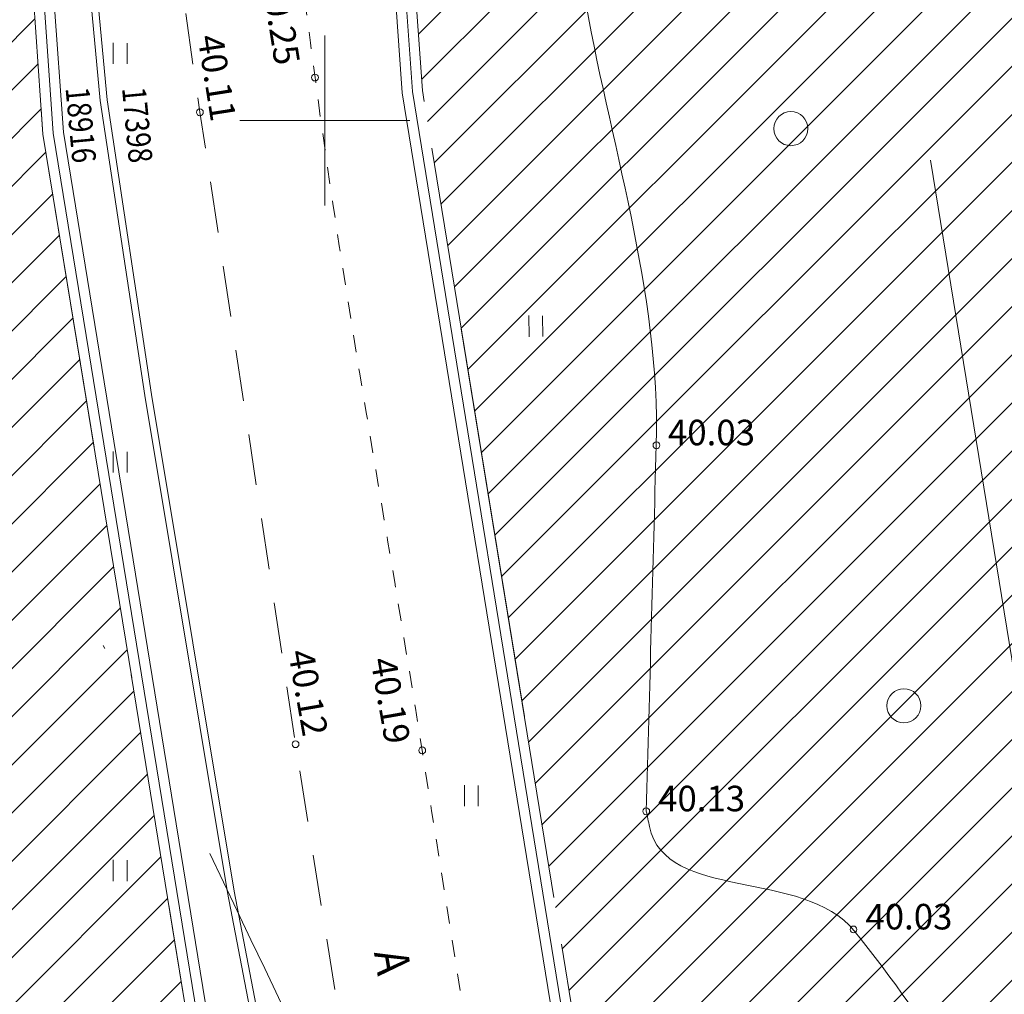
# Model space of a CAD drawing. Units: metres. Extents: x 554327 to 555536, y 6578002 to 6578828.
# Drawn here: x 554691 to 554720, y 6578174 to 6578203 of the extents above; entities that cross this region are included whole.
import ezdxf
from ezdxf.enums import TextEntityAlignment as Align

# ---------------------------------------------------------------- set-up
doc = ezdxf.new("R2010")
doc.units = ezdxf.units.M
for name, pattern in [('ASFBET', [2.5, 1.5, -1]), ('DGN Style 3', [23.6852, 16.918, -6.7672]), ('DGN Style 4', [27.085718, 13.5344, -6.7672, 0.016918, -6.7672]), ('KRUUSKILL', [2, 1, -1])]:
    doc.linetypes.add(name, pattern=pattern)
for name, color, linetype, lineweight in [('10 Kanal_kaevud', 7, 'Continuous', 0), ('17 Sidekaabel', 7, 'Continuous', 0), ('18 Soojakaev', 7, 'Continuous', 0), ('20 Valgustus', 7, 'Continuous', 0), ('41 Kõlvikud', 7, 'Continuous', 0), ('5 Kr_ piiri kopi', 7, 'Continuous', 0), ('6 Dreenikaev', 7, 'Continuous', 0), ('63 Koordinaadid', 7, 'Continuous', 0)]:
    doc.layers.add(name, color=color, linetype=linetype, lineweight=lineweight)
doc.styles.add('Style-INTL_ISO', font='INTL_ISO.shx')
doc.linetypes.add('KP_KBL', pattern='A,6,-0.8,[29,dgnlstyle-mkm.shx,S=0.0107864,R=180,X=0,Y=0],6,[29,dgnlstyle-mkm.shx,S=0.0107864,R=0,X=0,Y=0],-0.8', length=13.6)
doc.linetypes.add('MP_KBL', pattern='A,6,-0.8,[30,dgnlstyle-mkm.shx,S=0.0049768,R=180,X=0,Y=0],6,[30,dgnlstyle-mkm.shx,S=0.0049768,R=0,X=0,Y=0],-0.8', length=13.6)
doc.linetypes.add('OK_AED', pattern='A,1,-1,0.5,[15,dgnlstyle-mkm.shx,S=0.008,R=0,X=0,Y=0],0.5,-1,1', length=5)

# ---------------------------------------------------------------- blocks, each defined once
blk = doc.blocks.new('METS')
at = {"color": 0, "linetype": 'Continuous', "lineweight": 0}
blk.add_circle((1.490116119384766e-08, 0), 500, dxfattribs=at)
blk = doc.blocks.new('SHEIN')
at = {"layer": '41 Kõlvikud', "color": 212, "linetype": 'Continuous', "lineweight": 0}
for p, q in [((0, 620.1), (0, 3.051850947599719e-07)), ((405.6, 608.8000003051851), (405.6, 3.051850947599719e-07))]:
    blk.add_line(p, q, dxfattribs=at)
blk = doc.blocks.new('HEIN_1')
at = {"color": 0, "linetype": 'Continuous', "lineweight": 0}
blk.add_blockref('SHEIN', (-217.53, -338.49), dxfattribs=at)
blk = doc.blocks.new('RING00')
at = {"color": 0, "linetype": 'Continuous', "lineweight": 0}
blk.add_circle((1.490116119384766e-08, 4.76837158203125e-07), 100, dxfattribs=at)
blk = doc.blocks.new('VKORI0')
at = {"color": 0, "linetype": 'Continuous', "lineweight": 0}
for p, q in [((0, 2500.000000915555), (0, -2500.000000305185)), ((-2500, 3.051850947599719e-07), (2500, 3.051850947599719e-07))]:
    blk.add_line(p, q, dxfattribs=at)

msp = doc.modelspace()

# ---------------------------------------------------------------- hatches: boundary and pattern name
at = {"layer": '20 Valgustus', "linetype": 'Continuous', "lineweight": 0}
h = msp.add_hatch(dxfattribs=at)
h.set_pattern_fill('_USER', color=3, style=0)
h.set_pattern_definition([(45, (-20365093.7, -8318220.77), (-0.7071067811865476, 0.7071067811865476), [])])
h.paths.add_polyline_path([(554772.3078408155, 6578318.189583117), (554755.7901065096, 6578235.323439436), (554699.6370039979, 6578246.737365338), (554702.8682985931, 6578200.884701071), (554711.2338010804, 6578149.460875575), (554708.6916446425, 6578133.244559771), (554751.1040324107, 6578126.165337383), (554822.9149598682, 6578156.642192145), (555166.6233390302, 6578184.935149694), (555166.129126255, 6578179.02574511), (555312.3152775659, 6578194.187636341), (555317.4075887325, 6578199.152394482), (555333.521892758, 6578223.488690145), (555482.549180578, 6578437.006149174), (555486.1466258736, 6578447.778664205), (555485.573106479, 6578456.104583574), (555453.9682427442, 6578558.171112094), (555308.0570580157, 6578687.463300883), (555278.5083504745, 6578762.790572833), (555272.8219928587, 6578760.079378338), (555185.7462331004, 6578718.569480576), (555182.9810654011, 6578617.560417799), (555017.9924262215, 6578661.317647023), (554829.4229477828, 6578780.921827449), (554650.1194720299, 6578650.36862209), (554657.1434324167, 6578628.82848445), (554687.3130713828, 6578547.099462569), (554706.788921781, 6578488.751935485), (554710.2731849117, 6578473.904980927), (554748.1491436507, 6578476.359521776), (554785.3238990448, 6578464.170045473)])
h = msp.add_hatch(dxfattribs=at)
h.set_pattern_fill('_USER', color=3, style=0)
h.set_pattern_definition([(45, (-20365750.31, -8318243.44), (-0.7071067811865476, 0.7071067811865476), [])])
h.paths.add_polyline_path([(554619.91, 6578392.75), (554657.8, 6578142.16), (554658.84, 6578135.27), (554696.13, 6578135.19), (554697.51, 6578134.96), (554699.9, 6578149.45), (554691.72, 6578199.600000001), (554688.36, 6578247.36), (554692.42, 6578281.140000001), (554702.48, 6578331.51), (554703.28, 6578346.16), (554699.04, 6578380.83), (554697.3200000001, 6578435.08), (554700.21, 6578467.8), (554695.98, 6578485.67), (554680.2568437757, 6578532.896732688), (554568.008069399, 6578491.47616596), (554538.9454857021, 6578570.235093539), (554651.5277797785, 6578611.778731346), (554646.59, 6578625.16), (554640.58, 6578643.42), (554634.71, 6578639.15), (554561.8, 6578667.09), (554548, 6578672.38), (554482.95, 6578590.24), (554461.15, 6578414.97)])

# ---------------------------------------------------------------- linework, layer by layer
at = {"layer": '10 Kanal_kaevud', "color": 1, "linetype": 'Continuous', "lineweight": 13, "flags": 128}
msp.add_lwpolyline([(555166.2948561052, 6578184.607095249), (554822.9877047029, 6578156.34716544), (554751.1408139287, 6578125.855047761), (554708.3492593158, 6578132.997558214), (554710.93, 6578149.46), (554702.5700000001, 6578200.850000001), (554699.31, 6578247.11), (554703.21, 6578279.390000001), (554713.33, 6578330.16), (554714.22, 6578346.51), (554709.93, 6578381.69), (554708.23, 6578434.79), (554711.21, 6578468.600000001), (554706.5, 6578488.67), (554687.03, 6578547), (554656.86, 6578628.73), (554649.7666780602, 6578650.482845851), (554829.4113202307, 6578781.284458755), (555018.114046144, 6578661.595763116), (555182.6915515611, 6578617.947572253)], dxfattribs=at)
msp.add_lwpolyline([(554547.9, 6578672.74), (554482.66, 6578590.36), (554460.8200000001, 6578414.71), (554619.65, 6578392.48), (554657.5, 6578142.12), (554658.58, 6578134.97), (554696.11, 6578134.890000001), (554697.76, 6578134.62), (554700.2, 6578149.45), (554692.02, 6578199.63), (554688.66, 6578247.350000001), (554692.72, 6578281.09), (554702.78, 6578331.47), (554703.58, 6578346.17), (554699.34, 6578380.850000001), (554697.62, 6578435.07), (554700.51, 6578467.82), (554696.27, 6578485.75), (554677.04, 6578543.5), (554646.87, 6578625.26), (554640.74, 6578643.9), (554634.67, 6578639.49), (554561.91, 6578667.37)], close=True, dxfattribs=at)
at = {"layer": '17 Sidekaabel', "color": 5, "linetype": 'DGN Style 4', "lineweight": 15}
msp.add_open_spline([(554658.1501507615, 6578214.731035189), (554666.2830463577, 6578211.49791284), (554673.8442970061, 6578207.218018128), (554678.58, 6578203.11), (554685.06, 6578197.48), (554692.42, 6578187.26), (554695.41, 6578181.01), (554697.56, 6578176.52), (554699.72, 6578171.96), (554701.84, 6578167.47), (554701.02, 6578169.22), (554707.24, 6578161.23), (554710.26, 6578146.04), (554710.4400000001, 6578145.12), (554710.62, 6578144.2), (554710.81, 6578143.28)], degree=3, knots=[0, 0, 0, 0, 0.1494905441764232, 0.1494905441764232, 0.1494905441764232, 0.3259960922067967, 0.3259960922067967, 0.3259960922067967, 0.6747381504041786, 0.6747381504041786, 0.6747381504041786, 0.9330593188912883, 0.9330593188912883, 0.9330593188912883, 1, 1, 1, 1], dxfattribs=at)
at = {"layer": '18 Soojakaev', "color": 250, "linetype": 'OK_AED', "lineweight": 13}
msp.add_open_spline([(554718.6117551195, 6578233.685591906), (554727.5934369946, 6578223.823512375), (554736.6554881436, 6578210.652288889), (554740.51, 6578202.59), (554741.9487087618, 6578199.594332408), (554743.4003646962, 6578196.542559893), (554744.8366161077, 6578193.508398084)], degree=3, knots=[0, 0, 0, 0, 0.3768701382804989, 0.3768701382804989, 0.3768701382804989, 1, 1, 1, 1], dxfattribs=at)
at = {"layer": '20 Valgustus', "color": 3, "linetype": 'DGN Style 3', "lineweight": 0, "flags": 128}
for points in [[(554710.2731849117, 6578473.904980927), (554706.788921781, 6578488.751935485), (554687.3130713828, 6578547.099462569), (554657.1434324167, 6578628.82848445), (554650.1194720299, 6578650.36862209), (554829.4229477828, 6578780.921827449), (555017.9924262215, 6578661.317647023), (555182.9810654011, 6578617.560417799), (555185.7462331004, 6578718.569480576), (555272.8219998779, 6578760.079381695), (555278.5083504745, 6578762.790572833), (555308.0570580157, 6578687.463300883), (555453.9682427442, 6578558.171112094), (555485.573106479, 6578456.104583574), (555486.1466258736, 6578447.778664205), (555482.549180578, 6578437.006149174), (555333.521892758, 6578223.488690145), (555317.4075887325, 6578199.152394482), (555312.3152775659, 6578194.187636341), (555166.129126255, 6578179.02574511), (555166.6233390302, 6578184.935149694), (554822.9149598682, 6578156.642192145), (554751.1040324107, 6578126.165337383), (554708.6916446425, 6578133.244559771), (554711.2338010804, 6578149.460875575), (554702.8682985931, 6578200.884701071), (554699.6370039979, 6578246.737365338)], [(554651.5277797785, 6578611.778731346), (554646.59, 6578625.16), (554640.58, 6578643.42), (554634.71, 6578639.15), (554561.8, 6578667.09), (554548, 6578672.38), (554482.95, 6578590.24), (554461.15, 6578414.97), (554619.91, 6578392.75), (554657.8, 6578142.16), (554658.84, 6578135.27), (554696.13, 6578135.19), (554697.51, 6578134.96), (554699.9, 6578149.45), (554691.72, 6578199.600000001), (554688.36, 6578247.36), (554692.42, 6578281.140000001), (554702.48, 6578331.51), (554703.28, 6578346.16), (554699.04, 6578380.83), (554697.3200000001, 6578435.08), (554700.21, 6578467.8), (554695.98, 6578485.67), (554680.2568437757, 6578532.896732688)]]:
    msp.add_lwpolyline(points, dxfattribs=at)
for points in [[(554772.3078408155, 6578318.189583117), (554755.7901065096, 6578235.323439436), (554699.6370039979, 6578246.737365338), (554702.8682985931, 6578200.884701071), (554711.2338010804, 6578149.460875575), (554708.6916446425, 6578133.244559771), (554751.1040324107, 6578126.165337383), (554822.9149598682, 6578156.642192145), (555166.6233390302, 6578184.935149694), (555166.129126255, 6578179.02574511), (555312.3152775659, 6578194.187636341), (555317.4075887325, 6578199.152394482), (555333.521892758, 6578223.488690145), (555482.549180578, 6578437.006149174), (555486.1466258736, 6578447.778664205), (555485.573106479, 6578456.104583574), (555453.9682427442, 6578558.171112094), (555308.0570580157, 6578687.463300883), (555278.5083504745, 6578762.790572833), (555272.8219928587, 6578760.079378338), (555185.7462331004, 6578718.569480576), (555182.9810654011, 6578617.560417799), (555017.9924262215, 6578661.317647023), (554829.4229477828, 6578780.921827449), (554650.1194720299, 6578650.36862209), (554657.1434324167, 6578628.82848445), (554687.3130713828, 6578547.099462569), (554706.788921781, 6578488.751935485), (554710.2731849117, 6578473.904980927), (554748.1491436507, 6578476.359521776), (554785.3238990448, 6578464.170045473)], [(554619.91, 6578392.75), (554657.8, 6578142.16), (554658.84, 6578135.27), (554696.13, 6578135.19), (554697.51, 6578134.96), (554699.9, 6578149.45), (554691.72, 6578199.600000001), (554688.36, 6578247.36), (554692.42, 6578281.140000001), (554702.48, 6578331.51), (554703.28, 6578346.16), (554699.04, 6578380.83), (554697.3200000001, 6578435.08), (554700.21, 6578467.8), (554695.98, 6578485.67), (554680.2568437757, 6578532.896732688), (554568.008069399, 6578491.47616596), (554538.9454857021, 6578570.235093539), (554651.5277797785, 6578611.778731346), (554646.59, 6578625.16), (554640.58, 6578643.42), (554634.71, 6578639.15), (554561.8, 6578667.09), (554548, 6578672.38), (554482.95, 6578590.24), (554461.15, 6578414.97)]]:
    msp.add_lwpolyline(points, close=True, dxfattribs=at)
at = {"layer": '5 Kr_ piiri kopi', "color": 48, "linetype": 'Continuous', "lineweight": 13, "ltscale": 2, "flags": 128}
msp.add_lwpolyline([(554722.0758323923, 6578126.496963103), (554725.8461711479, 6578149.436843471), (554717.7925601978, 6578198.838159734)], dxfattribs=at)
at = {"layer": '6 Dreenikaev', "color": 32, "linetype": 'Continuous', "lineweight": 13, "flags": 128}
msp.add_lwpolyline([(555165.9663731803, 6578184.279040803), (554823.0604495376, 6578156.052138737), (554751.1775954466, 6578125.544758141), (554708.0068739891, 6578132.750556657), (554710.6261989196, 6578149.459124424), (554702.2717014069, 6578200.81529893), (554699.0087264626, 6578247.117515488), (554702.913543199, 6578279.437383953), (554713.0316061892, 6578330.197666249), (554713.9190069276, 6578346.49991821), (554709.6305825984, 6578381.666997284), (554707.9295773187, 6578434.79840022), (554710.9069292275, 6578468.578355053), (554706.211078219, 6578488.588064516), (554686.7469286172, 6578546.900537431), (554656.5765675833, 6578628.631515549), (554649.4138840907, 6578650.597069613), (554829.3996926786, 6578781.647090061), (555018.2356660665, 6578661.873879207), (555182.4020377209, 6578618.334726707)], dxfattribs=at)
msp.add_lwpolyline([(554547.8, 6578673.100000001), (554482.37, 6578590.48), (554460.49, 6578414.45), (554619.39, 6578392.21), (554657.2, 6578142.08), (554658.3200000001, 6578134.67), (554696.09, 6578134.59), (554698.01, 6578134.28), (554700.5, 6578149.45), (554692.3200000001, 6578199.66), (554688.96, 6578247.34), (554693.02, 6578281.04), (554703.08, 6578331.43), (554703.88, 6578346.18), (554699.64, 6578380.87), (554697.92, 6578435.060000001), (554700.81, 6578467.84), (554696.56, 6578485.83), (554677.3200000001, 6578543.600000001), (554647.15, 6578625.36), (554640.9, 6578644.38), (554634.63, 6578639.83), (554562.02, 6578667.65)], close=True, dxfattribs=at)
at = {"layer": '63 Koordinaadid', "color": 250, "linetype": 'Continuous', "lineweight": 0, "ltscale": 0.5, "flags": 128}
msp.add_lwpolyline([(555182.54, 6578617.88), (555018.1, 6578661.59), (554829.4, 6578781.25), (554649.76, 6578650.48), (554656.86, 6578628.73), (554687.03, 6578547), (554706.5, 6578488.67), (554711.21, 6578468.600000001), (554708.23, 6578434.79), (554709.93, 6578381.69), (554714.22, 6578346.51), (554713.33, 6578330.16), (554703.21, 6578279.390000001), (554699.31, 6578247.11), (554702.5700000001, 6578200.850000001), (554710.93, 6578149.46), (554708.22, 6578132.87), (554751.1, 6578125.71), (554822.89, 6578156.390000001), (555166.3, 6578184.640000001)], dxfattribs=at)
msp.add_lwpolyline([(554547.9, 6578672.74), (554482.66, 6578590.36), (554460.8200000001, 6578414.71), (554619.65, 6578392.48), (554657.5, 6578142.12), (554658.58, 6578134.97), (554696.11, 6578134.890000001), (554697.76, 6578134.62), (554700.2, 6578149.45), (554692.02, 6578199.63), (554688.66, 6578247.350000001), (554692.72, 6578281.09), (554702.78, 6578331.47), (554703.58, 6578346.17), (554699.34, 6578380.850000001), (554697.62, 6578435.07), (554700.51, 6578467.82), (554696.27, 6578485.75), (554677.04, 6578543.5), (554646.87, 6578625.26), (554640.74, 6578643.9), (554634.67, 6578639.49), (554561.91, 6578667.37)], close=True, dxfattribs=at)
at = {"layer": '63 Koordinaadid', "color": 250, "linetype": 'KP_KBL', "lineweight": 0, "ltscale": 0.5, "flags": 128}
msp.add_lwpolyline([(554702.7588015381, 6578228.769414045), (554691.4878609577, 6578227.881007112), (554691.271441084, 6578227.286482742), (554691.6325287637, 6578220.912835781), (554692.226412244, 6578213.167358317), (554693.404441969, 6578200.582749717), (554694.7088851589, 6578191.921325114), (554697.1412488174, 6578177.32909238), (554698.6561659597, 6578169.417975707), (554699.7036872463, 6578163.472798853), (554701.4578890346, 6578153.93822718), (554702.1879198584, 6578145.984894863), (554701.8175026703, 6578143.324525285), (554700.3847413557, 6578138.796366162), (554699.739109775, 6578135.490331735), (554698.8535273294, 6578128.276746422), (554697.729919126, 6578124.557337871), (554697.1627936644, 6578123.309700003)], dxfattribs=at)
at = {"layer": '63 Koordinaadid', "color": 250, "linetype": 'MP_KBL', "lineweight": 0, "ltscale": 0.5, "flags": 128}
msp.add_lwpolyline([(554693.1433509324, 6578205.517818537), (554693.6030481887, 6578200.606981414), (554694.9064210944, 6578191.952661519), (554697.3381316569, 6578177.364347056), (554698.8528751488, 6578169.4541377), (554699.9005221718, 6578163.508246101), (554701.6562248605, 6578153.965518052), (554702.3891930906, 6578145.980183112), (554702.0132682272, 6578143.280255746), (554700.5788537248, 6578138.746873073), (554699.9367574084, 6578135.458940702), (554699.049945677, 6578128.235339824), (554697.9175139623, 6578124.486724754), (554697.2122544022, 6578122.93520127)], dxfattribs=at)
at = {"layer": '63 Koordinaadid', "color": 250, "linetype": 'ASFBET', "lineweight": 0, "flags": 128}
msp.add_lwpolyline([(554695.5564110233, 6578205.616761986), (554696.33, 6578200.24), (554699.14, 6578181.68), (554701.59, 6578166.33), (554703.7, 6578152.44)], dxfattribs=at)
at = {"layer": '63 Koordinaadid', "color": 250, "linetype": 'Continuous', "lineweight": 0, "ltscale": 0.5}
for points, knots in [([(554707.4261195716, 6578266.190102848), (554706.8200796533, 6578266.150401928), (554706.1979793694, 6578266.190195318), (554705.6080001221, 6578266.071000092), (554704.7526642659, 6578265.898193915), (554703.9438966033, 6578265.494889981), (554703.111844844, 6578265.206835231), (554703.0802298044, 6578265.195890073), (554703.0486147649, 6578265.184944915), (554703.0170000305, 6578265.174000061), (554701.4587432478, 6578264.634534135), (554701.5874810022, 6578261.807099521), (554702.1310000916, 6578260.307000031), (554703.2374950408, 6578257.253099765), (554705.3867967773, 6578254.373076877), (554706.4519998779, 6578251.21), (554707.4629874569, 6578248.207914365), (554708.352478103, 6578245.11816126), (554709.121999878, 6578242.031999878), (554710.0326038393, 6578238.380030519), (554710.1836088138, 6578234.382585223), (554709.944000061, 6578230.751000092), (554709.7189944151, 6578227.340749229), (554703.0782247384, 6578225.650770288), (554703.6149998474, 6578222.221000092), (554704.5644663839, 6578216.154303415), (554706.5400604267, 6578210.038829921), (554707.591999878, 6578203.858999908), (554708.3516437269, 6578199.396320689), (554709.8578081606, 6578194.982770775), (554709.7349998474, 6578190.461999878), (554709.6376665548, 6578186.878999908), (554709.5403332622, 6578183.29599994), (554709.4429999695, 6578179.71299997)], [0, 0, 0, 0, 0.01934592054195047, 0.01934592054195047, 0.01934592054195047, 0.04739310408355347, 0.04739310408355347, 0.04739310408355347, 0.04845879415444043, 0.04845879415444043, 0.04845879415444043, 0.1009852267340688, 0.1009852267340688, 0.1009852267340688, 0.2079184624403335, 0.2079184624403335, 0.2079184624403335, 0.3094091132792687, 0.3094091132792687, 0.3094091132792687, 0.4295067812453521, 0.4295067812453521, 0.4295067812453521, 0.5422848465583683, 0.5422848465583683, 0.5422848465583683, 0.7417705989171614, 0.7417705989171614, 0.7417705989171614, 0.8858264921632719, 0.8858264921632719, 0.8858264921632719, 1, 1, 1, 1]), ([(554709.4429999695, 6578179.71299997), (554709.4744276254, 6578179.561993469), (554709.505854976, 6578179.410986663), (554709.537282632, 6578179.259980163), (554709.9952540665, 6578177.05946318), (554714.0706256294, 6578178.032553788), (554715.5474263742, 6578176.202810755), (554717.7934220405, 6578173.420040895), (554719.7002908414, 6578170.410847805), (554720.28, 6578167.105000153), (554721.0835062716, 6578162.522927031), (554720.3603683584, 6578157.398240914), (554718.6819998779, 6578152.981000092), (554718.1306329538, 6578151.52987579), (554716.8525678274, 6578150.383527329), (554716.2179161961, 6578149.014539323), (554715.940336314, 6578148.415780816), (554715.5079543443, 6578147.584975127), (554715.9810000916, 6578146.98599994), (554716.2056416516, 6578146.701556444), (554716.5263386944, 6578146.519258095), (554716.8480294199, 6578146.551369061), (554719.0040195929, 6578146.766579485), (554721.1600097659, 6578146.981789606), (554723.315999939, 6578147.19700003)], [0, 0, 0, 0, 0.01009069569878778, 0.01009069569878778, 0.01009069569878778, 0.1571355090276969, 0.1571355090276969, 0.1571355090276969, 0.3807689996346687, 0.3807689996346687, 0.3807689996346687, 0.69073637234547, 0.69073637234547, 0.69073637234547, 0.7925649093429394, 0.7925649093429394, 0.7925649093429394, 0.8371019777083313, 0.8371019777083313, 0.8371019777083313, 0.8582519063997324, 0.8582519063997324, 0.8582519063997324, 1, 1, 1, 1]), ([(554634.0715366069, 6578170.077712943), (554633.6566908781, 6578170.943475448), (554633.2418454543, 6578171.809237647), (554632.8270000305, 6578172.674999848), (554632.3708047732, 6578173.627057101), (554632.2278566851, 6578174.911026337), (554633.155999939, 6578175.825000153), (554635.1335279397, 6578177.772337718), (554637.3490023499, 6578177.684354685), (554639.5580001221, 6578177.958000123), (554642.0768315684, 6578178.270026857), (554644.9172948393, 6578178.892664266), (554647.2280001221, 6578177.345000152), (554650.9621079135, 6578174.843969238), (554652.0238462477, 6578170.510784936), (554654.9749998475, 6578167.618999908), (554656.4752302621, 6578166.148949858), (554657.9408996857, 6578164.754329661), (554659.7941300699, 6578163.528627583), (554659.9852308725, 6578163.402236091), (554660.2333848078, 6578163.313334452), (554660.4289999084, 6578163.381000092), (554662.641955321, 6578164.146488235), (554664.7506485183, 6578165.690137944), (554666.7826599933, 6578167.123137608), (554667.2721988587, 6578167.468366649), (554667.5272460097, 6578168.337812128), (554668.115999939, 6578168.29700003), (554670.8041132847, 6578168.110661336), (554673.499912717, 6578167.794036378), (554676.1900000001, 6578167.525000153), (554679.5166075624, 6578167.192305063), (554682.8428052614, 6578166.857821588), (554686.1689999084, 6578166.514999848), (554689.0283373516, 6578166.22029603), (554691.8612945952, 6578166.067779473), (554694.3716000854, 6578163.858005005), (554695.1149644459, 6578163.203635365), (554695.2047065645, 6578162.343820917), (554695.345999939, 6578161.498000123), (554695.8630365917, 6578158.402877896), (554696.3444627216, 6578155.31599292), (554696.3410000916, 6578152.208000123), (554696.337985168, 6578149.502061525), (554696.2105160679, 6578146.78948912), (554695.9280001221, 6578144.08400006), (554695.6093078402, 6578141.032072817), (554695.0601727348, 6578138.047262184), (554694.2970000305, 6578135.054000061), (554693.9329151281, 6578133.626011841), (554693.2554368725, 6578132.321133763), (554692.5710000916, 6578131.031000093), (554691.8820639668, 6578129.732385937), (554690.2995208594, 6578129.128711203), (554689.7049998475, 6578127.684000061), (554689.5989037751, 6578127.42618183), (554689.5648588518, 6578127.162312082), (554689.6065788751, 6578126.903832819)], [0, 0, 0, 0, 0.02513423423521884, 0.02513423423521884, 0.02513423423521884, 0.05277372107504574, 0.05277372107504574, 0.05277372107504574, 0.1116631757987957, 0.1116631757987957, 0.1116631757987957, 0.1788124685077055, 0.1788124685077055, 0.1788124685077055, 0.2873259700310072, 0.2873259700310072, 0.2873259700310072, 0.3424892287433563, 0.3424892287433563, 0.3424892287433563, 0.3481775370185159, 0.3481775370185159, 0.3481775370185159, 0.4125282668566929, 0.4125282668566929, 0.4125282668566929, 0.4280312272850569, 0.4280312272850569, 0.4280312272850569, 0.4988141388161174, 0.4988141388161174, 0.4988141388161174, 0.5863454880129292, 0.5863454880129292, 0.5863454880129292, 0.6615911329451907, 0.6615911329451907, 0.6615911329451907, 0.6838732565212404, 0.6838732565212404, 0.6838732565212404, 0.7654104902247947, 0.7654104902247947, 0.7654104902247947, 0.8363999467512593, 0.8363999467512593, 0.8363999467512593, 0.9164796112647651, 0.9164796112647651, 0.9164796112647651, 0.9546830160332299, 0.9546830160332299, 0.9546830160332299, 0.9931375388955407, 0.9931375388955407, 0.9931375388955407, 1, 1, 1, 1])]:
    msp.add_open_spline(points, degree=3, knots=knots, dxfattribs=at)
at = {"layer": '63 Koordinaadid', "color": 250, "linetype": 'KRUUSKILL', "lineweight": 0, "ltscale": 0.5}
msp.add_open_spline([(554697.5783309427, 6578217.466802576), (554698.2895538193, 6578212.066201666), (554699.0007770013, 6578206.665600756), (554699.7119998779, 6578201.265000152), (554700.5828983429, 6578194.651922056), (554701.8223700675, 6578188.092579119), (554702.855999939, 6578181.50299997), (554703.5986718345, 6578176.768331553), (554704.3620453505, 6578172.036799524), (554705.0780001221, 6578167.298000122), (554705.8170000305, 6578162.406666769), (554706.555999939, 6578157.515333415), (554707.2950001525, 6578152.62400006)], degree=3, knots=[0, 0, 0, 0, 0.2492232845394049, 0.2492232845394049, 0.2492232845394049, 0.554399146025255, 0.554399146025255, 0.554399146025255, 0.7736705875832917, 0.7736705875832917, 0.7736705875832917, 1, 1, 1, 1], dxfattribs=at)

# ---------------------------------------------------------------- block references
at = {"layer": '63 Koordinaadid', "color": 250, "linetype": 'Continuous', "lineweight": 0, "xscale": 0.001, "yscale": 0.001}
for name, p in [('HEIN_1', (554694, 6578202)), ('VKORI0', (554700, 6578200)), ('RING00', (554699.71, 6578201.26)), ('RING00', (554696.33, 6578200.24)), ('METS', (554713.6900000001, 6578199.76)), ('RING00', (554709.74, 6578190.46)), ('HEIN_1', (554694, 6578190)), ('METS', (554717.01, 6578182.810000001)), ('RING00', (554699.14, 6578181.68)), ('RING00', (554702.86, 6578181.5)), ('HEIN_1', (554704.3200000001, 6578180.2)), ('RING00', (554709.4400000001, 6578179.71)), ('HEIN_1', (554694, 6578178)), ('RING00', (554715.53, 6578176.24))]:
    msp.add_blockref(name, p, dxfattribs=at)
at = {"layer": '63 Koordinaadid', "color": 250, "linetype": 'Continuous', "lineweight": 0, "xscale": 0.001, "yscale": 0.001, "rotation": 1}
msp.add_blockref('HEIN_1', (554706.21, 6578193.99), dxfattribs=at)

# ---------------------------------------------------------------- texts
at = {"layer": '63 Koordinaadid', "color": 250, "linetype": 'Continuous', "lineweight": 0, "style": 'Style-INTL_ISO'}
for s, rotation, p in [('40.25', 278.9453805555556, (554698.14, 6578204.11)), ('40.11', 278.9453805555556, (554696.26, 6578202.46)), ('40.12', 279.8939194444445, (554698.92, 6578184.390000001)), ('40.19', 279.8939194444445, (554701.34, 6578184.16))]:
    msp.add_text(s, height=0.75, rotation=rotation, dxfattribs=at).set_placement(p)
at = {"layer": '63 Koordinaadid', "color": 250, "linetype": 'Continuous', "lineweight": 0, "style": 'Style-INTL_ISO', "width": 0.8439910852048689}
for s, p in [('18916', (554693.0769132739, 6578201.015237185)), ('17398', (554694.7369132738, 6578201.015237185))]:
    msp.add_text(s, height=0.6999599999999999, rotation=275.3478027777778, dxfattribs=at).set_placement(p, align=Align.TOP_LEFT)
at = {"layer": '63 Koordinaadid', "color": 250, "linetype": 'Continuous', "lineweight": 0, "style": 'Style-INTL_ISO'}
for s, p in [('40.03', (554710.08, 6578190.46)), ('40.13', (554709.79, 6578179.71)), ('40.03', (554715.88, 6578176.24))]:
    msp.add_text(s, height=0.75, dxfattribs=at).set_placement(p)
at = {"layer": '63 Koordinaadid', "color": 250, "linetype": 'Continuous', "lineweight": 0, "style": 'Style-INTL_ISO', "width": 0.8666746669866795}
msp.add_text('A', height=0.99996, rotation=279.2372027777778, dxfattribs=at).set_placement((554701.4400000001, 6578175.560000001))

doc.saveas('drawing.dxf')
